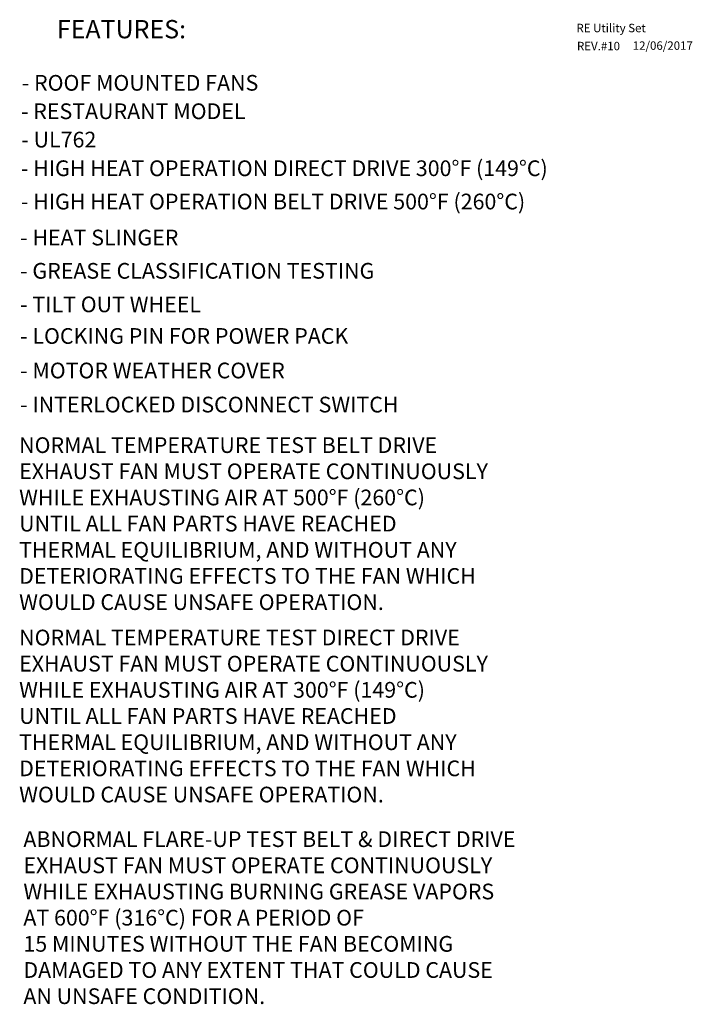
# Model space of a CAD drawing. Units: inches. Extents: x -5 to 235, y 0 to 166.
# Drawn here: x 170 to 234, y 72 to 166 of the extents above; entities that cross this region are included whole.
import ezdxf

# ---------------------------------------------------------------- set-up
doc = ezdxf.new("R2010")
doc.units = ezdxf.units.IN
doc.header["$MEASUREMENT"] = 0
doc.styles.add('BOLD', font='ROMAND')
doc.styles.get("Standard").update_dxf_attribs({"font": 'txt.shx'})

msp = doc.modelspace()

# ---------------------------------------------------------------- texts
at = {"style": 'BOLD'}
msp.add_text('%%UFEATURES:', height=1.75, dxfattribs=at).set_placement((173.64065, 164.15862, 36.21131))
for s, height, p in [('RE Utility Set', 0.805545, (223.27897, 164.74147)), ('REV.#10', 0.805545, (223.32924, 163.01932)), ('12/06/2017', 0.805545, (228.66072, 163.06145)), ('- ROOF MOUNTED FANS', 1.5, (170.2843, 159.15862, 36.21131)), ('- RESTAURANT MODEL', 1.5, (170.21289, 156.44452, 36.21131)), ('- UL762', 1.5, (170.24115, 153.7339, 36.21131)), ('- HIGH HEAT OPERATION DIRECT DRIVE 300%%DF (149%%DC)', 1.5, (170.19965, 150.99862, 36.21131)), ('- HIGH HEAT OPERATION BELT DRIVE 500%%DF (260%%DC)', 1.5, (170.19965, 147.81822, 36.21131)), ('- HEAT SLINGER', 1.5, (170.12824, 144.37912, 36.21131)), ('- GREASE CLASSIFICATION TESTING', 1.5, (170.12824, 141.19872, 36.21131)), ('- TILT OUT WHEEL', 1.5, (170.12824, 137.99462, 36.21131)), ('- LOCKING PIN FOR POWER PACK', 1.5, (170.12824, 134.97484, 36.21131)), ('- MOTOR WEATHER COVER', 1.5, (170.12824, 131.67862, 36.21131)), ('- INTERLOCKED DISCONNECT SWITCH', 1.5, (170.12824, 128.423, 36.21131)), ('  %%UNORMAL TEMPERATURE TEST BELT DRIVE', 1.5, (169.11236, 124.54808, 36.21131)), ('  EXHAUST FAN MUST OPERATE CONTINUOUSLY', 1.5, (169.11236, 122.04808, 36.21131)), ('  WHILE EXHAUSTING AIR AT 500%%DF (260%%DC)', 1.5, (169.11236, 119.54808, 36.21131)), ('  UNTIL ALL FAN PARTS HAVE REACHED', 1.5, (169.11236, 117.04808, 36.21131)), ('  THERMAL EQUILIBRIUM, AND WITHOUT ANY', 1.5, (169.11236, 114.54808, 36.21131)), ('  DETERIORATING EFFECTS TO THE FAN WHICH', 1.5, (169.11236, 112.04808, 36.21131)), ('  WOULD CAUSE UNSAFE OPERATION.', 1.5, (169.11236, 109.54808, 36.21131)), ('  %%UNORMAL TEMPERATURE TEST DIRECT DRIVE', 1.5, (169.11236, 106.16991, 36.21131)), ('  EXHAUST FAN MUST OPERATE CONTINUOUSLY', 1.5, (169.11236, 103.66991, 36.21131)), ('  WHILE EXHAUSTING AIR AT 300%%DF (149%%DC)', 1.5, (169.11236, 101.16991, 36.21131)), ('  UNTIL ALL FAN PARTS HAVE REACHED', 1.5, (169.11236, 98.66991, 36.21131)), ('  THERMAL EQUILIBRIUM, AND WITHOUT ANY', 1.5, (169.11236, 96.16991, 36.21131)), ('  DETERIORATING EFFECTS TO THE FAN WHICH', 1.5, (169.11236, 93.66991, 36.21131)), ('  WOULD CAUSE UNSAFE OPERATION.', 1.5, (169.11236, 91.16991, 36.21131)), ('  %%UABNORMAL FLARE-UP TEST BELT & DIRECT DRIVE', 1.5, (169.51963, 86.90562, 36.21131)), ('  EXHAUST FAN MUST OPERATE CONTINUOUSLY', 1.5, (169.51963, 84.40562, 36.21131)), ('  WHILE EXHAUSTING BURNING GREASE VAPORS', 1.5, (169.51963, 81.90562, 36.21131)), ('  AT 600%%DF (316%%dC) FOR A PERIOD OF', 1.5, (169.51963, 79.40562, 36.21131)), ('  15 MINUTES WITHOUT THE FAN BECOMING', 1.5, (169.51963, 76.90562, 36.21131)), ('  DAMAGED TO ANY EXTENT THAT COULD CAUSE', 1.5, (169.51963, 74.40562, 36.21131)), ('  AN UNSAFE CONDITION.', 1.5, (169.51963, 71.90562, 36.21131))]:
    msp.add_text(s, height=height).set_placement(p)

doc.saveas('drawing.dxf')
